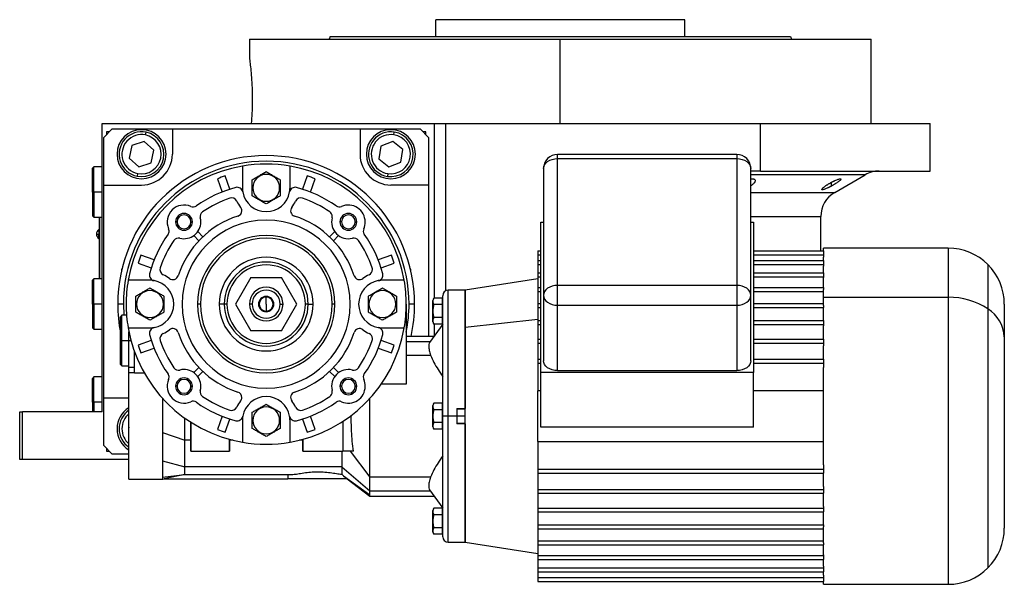
# Model space of a CAD drawing. Units: millimetres. Extents: x 256 to 2467, y 283 to 1607.
# Drawn here: x 1462 to 1814, y 851 to 1052 of the extents above; entities that cross this region are included whole.
import ezdxf

# ---------------------------------------------------------------- set-up
doc = ezdxf.new("R2010")
doc.units = ezdxf.units.MM

msp = doc.modelspace()

# ---------------------------------------------------------------- linework, layer by layer
at = {"color": 7, "linetype": 'Continuous', "lineweight": 25}
for p, q in [((1610.8, 1046.17), (1610.8, 1052.17)), ((1699.7, 1052.17), (1610.8, 1052.17)), ((1699.7, 1046.17), (1699.7, 1052.17)), ((1544.25, 1045.17), (1544.25, 1038.67)), ((1544.25, 1045.17), (1655.25, 1045.17)), ((1573.06, 1046.17), (1572.7, 1045.17)), ((1655.25, 1015.17), (1655.25, 1045.17)), ((1655.25, 1045.17), (1766.25, 1045.17)), ((1737.44, 1046.17), (1737.8, 1045.17)), ((1766.25, 1015.17), (1766.25, 1045.17)), ((1491.75, 912.17), (1491.75, 1015.17)), ((1491.75, 1015.17), (1597.02, 1015.17)), ((1495.25, 1013.17), (1492.25, 1010.17)), ((1495.25, 1013.17), (1516.75, 1013.17)), ((1516.75, 1013.17), (1516.75, 1004.17)), ((1516.75, 1013.17), (1583.75, 1013.17)), ((1583.75, 1013.17), (1583.75, 1004.17)), ((1583.75, 1013.17), (1605.25, 1013.17)), ((1597.02, 1015.17), (1610.25, 1015.17)), ((1608.25, 1010.17), (1605.25, 1013.17)), ((1610.25, 1015.17), (1610.25, 952.79)), ((1610.25, 1015.17), (1614.25, 1015.17)), ((1614.25, 1015.17), (1726.69, 1015.17)), ((1726.69, 998.17), (1726.69, 1015.17)), ((1726.69, 1015.17), (1787.25, 1015.17)), ((1787.25, 998.17), (1787.25, 1015.17)), ((1492.25, 993.17), (1492.25, 1010.17)), ((1494.25, 1012.17), (1493.25, 1012.17)), ((1493.25, 1012.17), (1493.25, 1011.17)), ((1507.16, 1011.03), (1507.36, 1012.01)), ((1595.83, 1011.09), (1595.99, 1012.08)), ((1607.25, 1012.17), (1606.25, 1012.17)), ((1607.25, 1011.17), (1607.25, 1012.17)), ((1608.25, 1010.17), (1608.25, 993.17)), ((1502.3, 1007.24), (1501.37, 1002.72)), ((1506.68, 1008.7), (1502.3, 1007.24)), ((1510.13, 1005.63), (1506.68, 1008.7)), ((1509.2, 1001.11), (1510.13, 1005.63)), ((1591.16, 1007.08), (1590.44, 1002.51)), ((1595.47, 1008.74), (1591.16, 1007.08)), ((1599.06, 1005.84), (1595.47, 1008.74)), ((1598.34, 1001.27), (1599.06, 1005.84)), ((1501.37, 1002.72), (1504.82, 999.65)), ((1590.44, 1002.51), (1594.03, 999.61)), ((1718.25, 1004.06), (1654.25, 1004.06)), ((1654.25, 957.34), (1654.25, 1002.6)), ((1654.25, 1002.6), (1718.25, 1002.6)), ((1718.25, 1002.6), (1718.25, 957.34)), ((1488.75, 999.67), (1488.25, 999.17)), ((1488.25, 990.67), (1488.25, 999.17)), ((1491.75, 999.67), (1488.75, 999.67)), ((1488.75, 990.67), (1488.75, 999.67)), ((1504.82, 999.65), (1509.2, 1001.11)), ((1541.75, 999.95), (1541.75, 992.17)), ((1558.75, 992.17), (1558.75, 999.95)), ((1594.03, 999.61), (1598.34, 1001.27)), ((1649.25, 999.06), (1649.25, 953.81)), ((1723.25, 953.81), (1723.25, 999.06)), ((1504.34, 997.32), (1504.14, 996.34)), ((1532.82, 995.4), (1534.49, 990.68)), ((1537.32, 991.68), (1535.65, 996.4)), ((1564.85, 996.4), (1563.18, 991.68)), ((1566.01, 990.68), (1567.68, 995.4)), ((1593.67, 997.26), (1593.51, 996.27)), ((1726.69, 998.17), (1723.25, 998.17)), ((1726.69, 998.17), (1787.25, 998.17)), ((1753.25, 990.55), (1764.13, 996.83)), ((1492.25, 993.17), (1505.75, 993.17)), ((1492.25, 917.17), (1492.25, 993.17)), ((1545.45, 992.17), (1545.25, 992.17)), ((1555.05, 992.17), (1555.25, 992.17)), ((1608.25, 993.17), (1594.75, 993.17)), ((1608.25, 993.17), (1608.25, 939.17)), ((1488.75, 990.67), (1488.25, 990.67)), ((1488.25, 990.67), (1488.25, 982.17)), ((1488.75, 990.67), (1488.75, 981.67)), ((1488.25, 982.17), (1488.75, 981.67)), ((1488.75, 981.67), (1491.75, 981.67)), ((1490.75, 981.67), (1490.75, 959.67)), ((1490.8, 959.67), (1490.8, 981.67)), ((1748.25, 969.71), (1748.25, 981.89)), ((1490.75, 977.27), (1490.53, 977.27)), ((1490.53, 977.27), (1490.53, 975.63)), ((1518.45, 980.02), (1517.91, 980.02)), ((1523.36, 980.02), (1523.91, 980.02)), ((1577.14, 980.02), (1576.59, 980.02)), ((1582.05, 980.02), (1582.59, 980.02)), ((1648.25, 979.97), (1649.25, 979.97)), ((1648.25, 926.23), (1648.25, 979.97)), ((1723.25, 979.97), (1724.25, 979.97)), ((1724.25, 979.97), (1724.25, 926.23)), ((1490.75, 975.63), (1490.53, 975.63)), ((1490.53, 974.07), (1490.53, 975.63)), ((1490.53, 974.07), (1490.75, 974.07)), ((1524.38, 975.13), (1526.22, 973.29)), ((1527.63, 974.7), (1525.8, 976.54)), ((1574.7, 976.54), (1572.87, 974.7)), ((1574.28, 973.29), (1576.12, 975.13)), ((1793.75, 970.67), (1749.25, 970.67)), ((1749.25, 969.71), (1749.25, 970.67)), ((1510.24, 966.43), (1505.53, 968.1)), ((1594.97, 968.1), (1590.26, 966.43)), ((1647.25, 969.71), (1648.25, 969.71)), ((1647.25, 969.71), (1647.25, 968.3)), ((1647.25, 968.3), (1648.25, 968.3)), ((1647.25, 968.3), (1647.25, 966.22)), ((1724.25, 969.71), (1749.25, 969.71)), ((1724.25, 968.3), (1749.25, 968.3)), ((1749.25, 969.71), (1749.25, 968.3)), ((1749.25, 968.3), (1749.25, 967.43)), ((1749.25, 966.22), (1749.25, 967.43)), ((1504.52, 965.27), (1509.24, 963.61)), ((1591.26, 963.61), (1595.98, 965.27)), ((1647.25, 966.22), (1648.25, 966.22)), ((1647.25, 966.22), (1647.25, 964.81)), ((1647.25, 964.81), (1648.25, 964.81)), ((1647.25, 964.81), (1647.25, 961.8)), ((1724.25, 966.22), (1749.25, 966.22)), ((1724.25, 964.81), (1749.25, 964.81)), ((1749.25, 966.22), (1749.25, 964.81)), ((1749.25, 964.81), (1749.25, 964.26)), ((1749.25, 961.8), (1749.25, 964.26)), ((1488.75, 959.67), (1488.25, 959.17)), ((1491.75, 959.67), (1488.75, 959.67)), ((1488.75, 950.67), (1488.75, 959.67)), ((1544.77, 960.17), (1539.28, 950.67)), ((1544.77, 960.17), (1555.73, 960.17)), ((1561.22, 950.67), (1555.73, 960.17)), ((1647.25, 959.65), (1621.25, 955.67)), ((1647.25, 961.8), (1648.25, 961.8)), ((1647.25, 961.8), (1647.25, 960.39)), ((1647.25, 960.39), (1648.25, 960.39)), ((1647.25, 960.39), (1647.25, 956.54)), ((1724.25, 961.8), (1749.25, 961.8)), ((1724.25, 960.39), (1749.25, 960.39)), ((1749.25, 961.8), (1749.25, 960.39)), ((1749.25, 960.39), (1749.25, 960.15)), ((1749.25, 956.49), (1749.25, 960.15)), ((1488.25, 950.67), (1488.25, 959.17)), ((1508.75, 959.17), (1500.98, 959.17)), ((1599.52, 959.17), (1591.75, 959.17)), ((1647.25, 956.54), (1648.25, 956.54)), ((1647.25, 956.54), (1647.25, 955.13)), ((1654.25, 950.27), (1654.25, 957.34)), ((1718.25, 957.34), (1654.25, 957.34)), ((1718.25, 957.34), (1718.25, 950.27)), ((1724.25, 956.54), (1749.25, 956.54)), ((1749.25, 956.54), (1749.25, 955.83)), ((1550.25, 950.67), (1550.25, 953.17)), ((1613.04, 952.79), (1610.11, 952.79)), ((1613.04, 952.79), (1613.04, 950.48)), ((1613.25, 910.67), (1613.25, 953.67)), ((1621.25, 955.67), (1615.25, 955.67)), ((1621.25, 942.49), (1621.25, 955.67)), ((1621.25, 955.67), (1621.25, 913.42)), ((1647.25, 955.13), (1648.25, 955.13)), ((1647.25, 955.13), (1647.25, 950.88)), ((1649.25, 953.81), (1649.25, 930.47)), ((1723.25, 930.47), (1723.25, 953.81)), ((1724.25, 955.13), (1749.25, 955.13)), ((1749.25, 953.1), (1749.25, 955.83)), ((1749.25, 950.18), (1749.25, 953.1)), ((1749.25, 953.1), (1793.75, 953.1)), ((1488.75, 950.67), (1488.25, 950.67)), ((1488.25, 950.67), (1488.25, 942.17)), ((1488.75, 950.67), (1488.75, 941.67)), ((1499.25, 950.67), (1497.25, 950.67)), ((1503.95, 950.67), (1503.75, 950.67)), ((1513.55, 950.67), (1513.75, 950.67)), ((1526.75, 950.67), (1525.75, 950.67)), ((1535.25, 950.67), (1533.52, 950.67)), ((1536.25, 950.67), (1535.25, 950.67)), ((1539.28, 950.67), (1544.77, 941.17)), ((1545.25, 950.67), (1544.25, 950.67)), ((1550.25, 950.67), (1550.25, 948.17)), ((1555.25, 950.67), (1556.25, 950.67)), ((1555.73, 941.17), (1561.22, 950.67)), ((1565.25, 950.67), (1564.25, 950.67)), ((1565.25, 950.67), (1566.98, 950.67)), ((1574.75, 950.67), (1573.75, 950.67)), ((1586.95, 950.67), (1586.75, 950.67)), ((1596.55, 950.67), (1596.75, 950.67)), ((1600.25, 950.67), (1600.25, 922.06)), ((1603.25, 950.67), (1601.25, 950.67)), ((1609.75, 948.17), (1609.75, 952.01)), ((1613.04, 950.48), (1610.11, 950.48)), ((1613.25, 951.61), (1613.04, 951.61)), ((1613.04, 950.48), (1613.04, 945.86)), ((1647.25, 950.88), (1648.25, 950.88)), ((1647.25, 950.88), (1647.25, 949.47)), ((1647.25, 949.47), (1648.25, 949.47)), ((1647.25, 949.47), (1647.25, 944.87)), ((1654.25, 950.27), (1718.25, 950.27)), ((1654.25, 926.94), (1654.25, 950.27)), ((1718.25, 950.27), (1718.25, 926.94)), ((1724.25, 950.88), (1749.25, 950.88)), ((1724.25, 949.47), (1749.25, 949.47)), ((1749.25, 950.18), (1749.25, 949.47)), ((1749.25, 949.47), (1749.25, 949.42)), ((1749.25, 944.87), (1749.25, 949.42)), ((1813.75, 950.67), (1813.75, 938.96)), ((1498.75, 946.67), (1498.25, 946.17)), ((1498.25, 937.67), (1498.25, 946.17)), ((1500.42, 946.67), (1498.75, 946.67)), ((1498.75, 937.67), (1498.75, 946.67)), ((1609.75, 948.17), (1609.77, 948.17)), ((1609.75, 944.34), (1609.75, 948.17)), ((1613.04, 945.86), (1610.11, 945.86)), ((1613.25, 948.17), (1613.04, 948.17)), ((1613.04, 945.86), (1613.04, 943.56)), ((1488.25, 942.17), (1488.75, 941.67)), ((1500.98, 942.17), (1508.75, 942.17)), ((1591.75, 942.17), (1599.52, 942.17)), ((1613.25, 943.55), (1608.58, 937)), ((1613.04, 943.56), (1610.11, 943.56)), ((1610.25, 943.56), (1610.25, 939.34)), ((1613.04, 944.73), (1613.25, 944.73)), ((1621.25, 942.49), (1647.25, 945.31)), ((1621.25, 878.85), (1621.25, 942.49)), ((1647.25, 944.87), (1648.25, 944.87)), ((1647.25, 944.87), (1647.25, 943.45)), ((1647.25, 943.45), (1648.25, 943.45)), ((1647.25, 943.45), (1647.25, 938.2)), ((1724.25, 944.87), (1749.25, 944.87)), ((1724.25, 943.45), (1749.25, 943.45)), ((1749.25, 944.87), (1749.25, 943.45)), ((1749.25, 943.45), (1749.25, 942.92)), ((1749.25, 938.2), (1749.25, 942.92)), ((1488.75, 941.67), (1491.75, 941.67)), ((1501.25, 937.67), (1501.25, 940.72)), ((1555.73, 941.17), (1544.77, 941.17)), ((1610.13, 939.17), (1600.25, 939.17)), ((1813.75, 938.96), (1813.75, 870.67)), ((1498.25, 929.17), (1498.25, 937.67)), ((1498.25, 937.67), (1498.75, 937.67)), ((1498.75, 928.67), (1498.75, 937.67)), ((1498.75, 937.67), (1501.25, 937.67)), ((1501.25, 928.17), (1501.25, 937.67)), ((1509.24, 937.74), (1504.52, 936.07)), ((1595.98, 936.07), (1591.26, 937.74)), ((1647.25, 938.2), (1648.25, 938.2)), ((1647.25, 938.2), (1647.25, 936.79)), ((1647.25, 936.79), (1648.25, 936.79)), ((1647.25, 936.79), (1647.25, 931.01)), ((1724.25, 938.2), (1749.25, 938.2)), ((1724.25, 936.79), (1749.25, 936.79)), ((1749.25, 938.2), (1749.25, 936.79)), ((1749.25, 936.79), (1749.25, 935.75)), ((1749.25, 931.01), (1749.25, 935.75)), ((1503.25, 926.15), (1503.25, 933.62)), ((1505.53, 933.25), (1510.24, 934.92)), ((1590.26, 934.92), (1594.97, 933.25)), ((1600.25, 932.43), (1608.94, 932.43)), ((1498.25, 929.17), (1498.75, 928.67)), ((1498.75, 928.67), (1501.25, 928.67)), ((1501.25, 928.17), (1503.25, 928.17)), ((1501.25, 926.15), (1501.25, 928.17)), ((1526.22, 928.06), (1524.38, 926.22)), ((1576.12, 926.22), (1574.28, 928.06)), ((1647.25, 931.01), (1648.25, 931.01)), ((1647.25, 931.01), (1647.25, 929.6)), ((1647.25, 929.6), (1648.25, 929.6)), ((1647.25, 929.6), (1647.25, 919.73)), ((1724.25, 931.01), (1749.25, 931.01)), ((1724.25, 929.6), (1749.25, 929.6)), ((1749.25, 931.01), (1749.25, 929.6)), ((1749.25, 929.6), (1749.25, 928)), ((1749.25, 893.34), (1749.25, 928)), ((1488.75, 924.67), (1488.25, 924.17)), ((1491.75, 924.67), (1488.75, 924.67)), ((1488.75, 915.67), (1488.75, 924.67)), ((1501.25, 910.67), (1501.25, 926.15)), ((1503.25, 926.15), (1501.25, 926.15)), ((1503.25, 926.15), (1506.68, 926.15)), ((1525.8, 924.81), (1527.63, 926.64)), ((1572.87, 926.64), (1574.7, 924.81)), ((1724.25, 926.23), (1648.25, 926.23)), ((1648.25, 906.78), (1648.25, 926.23)), ((1654.25, 926.94), (1718.25, 926.94)), ((1724.25, 906.78), (1724.25, 926.23)), ((1488.25, 915.67), (1488.25, 924.17)), ((1518.45, 921.33), (1517.91, 921.33)), ((1523.36, 921.33), (1523.91, 921.33)), ((1577.14, 921.33), (1576.59, 921.33)), ((1582.05, 921.33), (1582.59, 921.33)), ((1600.25, 922.06), (1591.26, 922.06)), ((1648.25, 919.73), (1647.25, 919.73)), ((1647.25, 901.62), (1647.25, 919.73)), ((1749.25, 919.73), (1724.25, 919.73)), ((1488.75, 915.67), (1488.25, 915.67)), ((1488.25, 915.67), (1488.25, 912.17)), ((1488.75, 915.67), (1488.75, 912.17)), ((1492.25, 917.17), (1501.25, 917.17)), ((1492.25, 900.17), (1492.25, 917.17)), ((1513.25, 917.04), (1513.25, 916.5)), ((1513.25, 916.5), (1513.63, 916.63)), ((1609.75, 910.67), (1609.75, 914.51)), ((1613.04, 915.29), (1610.11, 915.29)), ((1613.04, 915.29), (1613.04, 912.98)), ((1613.25, 914.11), (1613.04, 914.11)), ((1462.25, 895.17), (1462.25, 912.17)), ((1462.25, 912.17), (1463.25, 912.17)), ((1491.75, 912.17), (1463.25, 912.17)), ((1463.25, 895.17), (1463.25, 912.17)), ((1501.25, 888.17), (1501.25, 910.67)), ((1534.49, 910.67), (1532.82, 905.95)), ((1567.68, 905.95), (1566.01, 910.67)), ((1580.59, 910.93), (1580.59, 910.66)), ((1580.72, 905.31), (1580.59, 910.66)), ((1609.75, 906.84), (1609.75, 910.67)), ((1609.75, 910.67), (1609.77, 910.67)), ((1613.04, 912.98), (1610.11, 912.98)), ((1613.04, 912.98), (1613.04, 908.36)), ((1613.25, 910.67), (1613.04, 910.67)), ((1615.25, 910.67), (1613.25, 910.67)), ((1613.25, 867.67), (1613.25, 910.67)), ((1618.25, 910.67), (1615.25, 910.67)), ((1618.25, 913.42), (1621.25, 913.42)), ((1618.25, 913.42), (1618.25, 910.67)), ((1621.25, 913.17), (1618.25, 913.17)), ((1618.25, 910.67), (1618.25, 907.92)), ((1521.25, 902.09), (1521.25, 909.94)), ((1523.25, 908.59), (1523.25, 898.17)), ((1523.45, 898.17), (1523.45, 908.46)), ((1535.65, 904.95), (1537.32, 909.66)), ((1541.75, 909.17), (1541.75, 901.4)), ((1545.45, 909.17), (1545.25, 909.17)), ((1555.05, 909.17), (1555.25, 909.17)), ((1558.75, 901.4), (1558.75, 909.17)), ((1563.18, 909.66), (1564.85, 904.95)), ((1577.55, 908.78), (1577.55, 898.17)), ((1577.75, 898.17), (1577.75, 908.92)), ((1613.04, 908.36), (1610.11, 908.36)), ((1613.04, 908.36), (1613.04, 906.06)), ((1613.04, 907.23), (1613.25, 907.23)), ((1618.25, 908.17), (1621.25, 908.17)), ((1621.25, 907.92), (1618.25, 907.92)), ((1621.25, 907.92), (1621.25, 865.67)), ((1501.25, 906.81), (1501.16, 906.68)), ((1501.16, 906.68), (1501.25, 906.48)), ((1513.25, 904.85), (1521.25, 902.09)), ((1613.04, 906.06), (1610.11, 906.06)), ((1724.25, 906.78), (1648.25, 906.78)), ((1492.25, 900.17), (1495.25, 897.17)), ((1523.25, 902.09), (1521.25, 902.09)), ((1537.05, 902.45), (1537.05, 898.17)), ((1537.25, 898.17), (1537.25, 902.39)), ((1538.42, 902.09), (1537.25, 902.09)), ((1563.25, 902.09), (1562.08, 902.09)), ((1563.25, 902.39), (1563.25, 898.17)), ((1563.45, 898.17), (1563.45, 902.45)), ((1647.25, 901.62), (1749.25, 901.62)), ((1647.25, 901.62), (1647.25, 891.75)), ((1493.25, 899.17), (1493.25, 898.17)), ((1493.25, 898.17), (1494.25, 898.17)), ((1501.25, 897.17), (1495.25, 897.17)), ((1523.45, 898.17), (1523.25, 898.17)), ((1523.45, 898.17), (1537.05, 898.17)), ((1537.25, 898.17), (1537.05, 898.17)), ((1563.45, 898.17), (1563.25, 898.17)), ((1563.45, 898.17), (1577.55, 898.17)), ((1577.2, 898.17), (1577.2, 892.63)), ((1577.75, 898.17), (1577.55, 898.17)), ((1580.72, 898.17), (1577.75, 898.17)), ((1580.19, 898.17), (1587.25, 888.92)), ((1581.46, 898.17), (1580.72, 898.17)), ((1463.25, 895.17), (1462.25, 895.17)), ((1501.25, 895.17), (1463.25, 895.17)), ((1513.25, 894.76), (1521.25, 892.63)), ((1749.25, 893.34), (1749.25, 891.75)), ((1513.25, 888.94), (1521.25, 889.86)), ((1521.25, 889.86), (1513.79, 888.37)), ((1577.2, 892.63), (1521.25, 892.63)), ((1521.25, 889.86), (1559.41, 889.86)), ((1557.93, 889.86), (1557.93, 888.37)), ((1577.2, 892.63), (1587.25, 884.01)), ((1577.21, 889.93), (1577.9, 889.36)), ((1577.9, 889.36), (1587.25, 882.58)), ((1577.9, 889.36), (1579.18, 888.37)), ((1647.25, 891.75), (1749.25, 891.75)), ((1647.25, 891.75), (1647.25, 890.33)), ((1647.25, 890.33), (1749.25, 890.33)), ((1647.25, 890.33), (1647.25, 884.56)), ((1749.25, 891.75), (1749.25, 890.33)), ((1749.25, 885.6), (1749.25, 890.33)), ((1501.25, 888.17), (1513.3, 888.17)), ((1513.23, 888.17), (1514.19, 888.37)), ((1513.79, 888.37), (1557.93, 888.37)), ((1568.75, 888.37), (1557.93, 888.37)), ((1579.18, 888.37), (1568.75, 888.37)), ((1579.16, 888.36), (1587.25, 882.17)), ((1608.94, 888.92), (1587.25, 888.92)), ((1587.25, 884.01), (1587.25, 888.92)), ((1608.58, 884.35), (1613.25, 877.8)), ((1647.25, 884.56), (1749.25, 884.56)), ((1647.25, 884.56), (1647.25, 883.14)), ((1647.25, 883.14), (1749.25, 883.14)), ((1647.25, 883.14), (1647.25, 877.9)), ((1749.25, 885.6), (1749.25, 884.56)), ((1749.25, 884.56), (1749.25, 883.14)), ((1749.25, 878.43), (1749.25, 883.14)), ((1587.25, 882.17), (1610.13, 882.17)), ((1621.25, 865.67), (1621.25, 878.85)), ((1609.75, 873.17), (1609.75, 877.01)), ((1613.04, 877.79), (1610.11, 877.79)), ((1613.04, 875.48), (1610.11, 875.48)), ((1613.04, 877.79), (1613.04, 875.48)), ((1613.25, 876.61), (1613.04, 876.61)), ((1613.04, 875.48), (1613.04, 870.86)), ((1647.25, 877.9), (1749.25, 877.9)), ((1647.25, 877.9), (1647.25, 876.48)), ((1647.25, 876.48), (1749.25, 876.48)), ((1647.25, 876.48), (1647.25, 871.88)), ((1749.25, 878.43), (1749.25, 877.9)), ((1749.25, 877.9), (1749.25, 876.48)), ((1749.25, 871.93), (1749.25, 876.48)), ((1609.75, 869.34), (1609.75, 873.17)), ((1609.75, 873.17), (1609.77, 873.17)), ((1613.25, 873.17), (1613.04, 873.17)), ((1647.25, 871.88), (1749.25, 871.88)), ((1647.25, 871.88), (1647.25, 870.46)), ((1749.25, 871.93), (1749.25, 871.88)), ((1749.25, 871.88), (1749.25, 871.17)), ((1613.04, 870.86), (1610.11, 870.86)), ((1613.04, 868.56), (1610.11, 868.56)), ((1613.04, 870.86), (1613.04, 868.56)), ((1613.04, 869.73), (1613.25, 869.73)), ((1647.25, 870.46), (1749.25, 870.46)), ((1647.25, 870.46), (1647.25, 866.22)), ((1749.25, 865.51), (1749.25, 871.17)), ((1615.25, 865.67), (1621.25, 865.67)), ((1621.25, 865.67), (1647.25, 861.7)), ((1647.25, 866.22), (1749.25, 866.22)), ((1647.25, 866.22), (1647.25, 864.81)), ((1647.25, 864.81), (1749.25, 864.81)), ((1647.25, 864.81), (1647.25, 860.96)), ((1749.25, 865.51), (1749.25, 864.81)), ((1749.25, 861.2), (1749.25, 864.86)), ((1749.25, 861.2), (1749.25, 860.96)), ((1647.25, 860.96), (1749.25, 860.96)), ((1647.25, 860.96), (1647.25, 859.54)), ((1647.25, 859.54), (1749.25, 859.54)), ((1647.25, 859.54), (1647.25, 856.54)), ((1749.25, 860.96), (1749.25, 859.54)), ((1749.25, 857.09), (1749.25, 859.54)), ((1647.25, 856.54), (1749.25, 856.54)), ((1647.25, 856.54), (1647.25, 855.13)), ((1647.25, 855.13), (1749.25, 855.13)), ((1647.25, 855.13), (1647.25, 853.05)), ((1749.25, 857.09), (1749.25, 856.54)), ((1749.25, 856.54), (1749.25, 855.13)), ((1749.25, 853.92), (1749.25, 855.13)), ((1647.25, 853.05), (1749.25, 853.05)), ((1647.25, 853.05), (1647.25, 851.63)), ((1647.25, 851.63), (1749.25, 851.63)), ((1749.25, 853.92), (1749.25, 853.05)), ((1749.25, 853.05), (1749.25, 851.63)), ((1749.25, 850.67), (1749.25, 851.63)), ((1749.25, 850.67), (1793.75, 850.67))]:
    msp.add_line(p, q, dxfattribs=at)
at = {"color": 8, "linetype": 'Continuous', "lineweight": 25}
for p, q in [((1614.25, 1015.17), (1614.25, 955.41)), ((1654.25, 1002.6), (1654.25, 1004.06)), ((1718.25, 1004.06), (1718.25, 1002.6)), ((1764.13, 996.83), (1723.25, 996.83)), ((1752.04, 992.8), (1752.04, 994.14)), ((1491.75, 990.67), (1488.75, 990.67)), ((1723.25, 990.55), (1753.25, 990.55)), ((1723.25, 981.89), (1748.25, 981.89)), ((1793.75, 970.67), (1793.75, 953.1)), ((1807.89, 964.82), (1807.89, 948.96)), ((1615.25, 910.67), (1615.25, 955.67)), ((1793.75, 953.1), (1793.75, 850.67)), ((1491.75, 950.67), (1488.75, 950.67)), ((1499.25, 950.67), (1499.41, 946.67)), ((1807.89, 948.96), (1807.89, 856.53)), ((1501.25, 937.67), (1501.97, 937.67)), ((1600.25, 937.34), (1608.82, 937.34)), ((1491.75, 915.67), (1488.75, 915.67)), ((1615.25, 865.67), (1615.25, 910.67)), ((1621.25, 910.67), (1618.25, 910.67)), ((1587.25, 884.01), (1608.82, 884.01))]:
    msp.add_line(p, q, dxfattribs=at)
at = {"color": 7, "linetype": 'Continuous', "lineweight": 25, "flags": 128}
for points in [[(1649.25, 999.06), (1649.35, 999.75), (1649.63, 1000.42), (1650.09, 1001.03), (1650.71, 1001.56), (1651.47, 1002), (1652.34, 1002.33), (1653.27, 1002.53), (1654.25, 1002.6)], [(1718.25, 1002.6), (1719.23, 1002.53), (1720.16, 1002.33), (1721.03, 1002), (1721.79, 1001.56), (1722.41, 1001.03), (1722.87, 1000.42), (1723.15, 999.75), (1723.25, 999.06)], [(1654.25, 957.34), (1653.27, 957.28), (1652.34, 957.07), (1651.47, 956.75), (1650.71, 956.31), (1650.09, 955.77), (1649.63, 955.16), (1649.35, 954.5), (1649.25, 953.81)], [(1723.25, 953.81), (1723.15, 954.5), (1722.87, 955.16), (1722.41, 955.77), (1721.79, 956.31), (1721.03, 956.75), (1720.16, 957.07), (1719.23, 957.28), (1718.25, 957.34)], [(1649.25, 953.81), (1649.35, 953.12), (1649.63, 952.45), (1650.09, 951.84), (1650.71, 951.31), (1651.47, 950.87), (1652.34, 950.54), (1653.27, 950.34), (1654.25, 950.27)], [(1718.25, 950.27), (1719.23, 950.34), (1720.16, 950.54), (1721.03, 950.87), (1721.79, 951.31), (1722.41, 951.84), (1722.87, 952.45), (1723.15, 953.12), (1723.25, 953.81)], [(1654.25, 926.94), (1653.27, 927.01), (1652.34, 927.21), (1651.47, 927.53), (1650.71, 927.97), (1650.09, 928.51), (1649.63, 929.12), (1649.35, 929.78), (1649.25, 930.47)], [(1723.25, 930.47), (1723.15, 929.78), (1722.87, 929.12), (1722.41, 928.51), (1721.79, 927.97), (1721.03, 927.53), (1720.16, 927.21), (1719.23, 927.01), (1718.25, 926.94)], [(1587.25, 882.58), (1587.25, 882.7), (1587.25, 882.84), (1587.25, 882.99), (1587.25, 883.16), (1587.25, 883.35), (1587.25, 883.55), (1587.25, 883.77), (1587.25, 884.01)], [(1587.25, 882.17), (1587.25, 882.22), (1587.25, 882.58)]]:
    msp.add_lwpolyline(points, dxfattribs=at)
at = {"color": 7, "linetype": 'Continuous', "lineweight": 25}
for centre, radius, start, end in [((1505.75, 1004.17), 8.75, 90, 270), ((1505.75, 1004.17), 8.75, 270, 90), ((1594.75, 1004.17), 8.75, 90, 270), ((1594.75, 1004.17), 8.75, 270, 90), ((1505.75, 1004.17), 8, 78.3759, 258.3759), ((1505.75, 1004.17), 7, 78.3759, 258.3759), ((1505.75, 1004.17), 8, 258.3759, 78.3759), ((1505.75, 1004.17), 7, 258.3759, 78.3759), ((1594.75, 1004.17), 8, 81.0906, 261.0906), ((1594.75, 1004.17), 7, 81.0906, 261.0906), ((1594.75, 1004.17), 8, 261.0906, 81.0906), ((1594.75, 1004.17), 7, 261.0906, 81.0906), ((1550.25, 950.67), 53, 0, 180), ((1505.75, 1004.17), 11, 270, 360), ((1594.75, 1004.17), 11, 180, 270), ((1654.25, 999.06), 5, 90, 180), ((1718.25, 999.06), 5, 0, 90), ((1550.25, 950.67), 51, 0, 180), ((1550.25, 950.67), 50, 99.7878, 170.2122), ((1550.25, 950.67), 50, 80.2122, 99.7878), ((1550.25, 950.67), 50, 9.7878, 80.2122), ((1550.25, 950.67), 48, 107.7092, 111.2908), ((1550.25, 992.17), 4.8, 0, 180), ((1550.25, 950.67), 48, 68.7092, 72.2908), ((1769.13, 988.17), 10, 90, 120), ((1550.25, 950.67), 43, 104.6076, 125.4512), ((1539.91, 990.35), 2, 10.0111, 104.6076), ((1550.25, 992.17), 8.5, 180, 190.0111), ((1550.25, 992.17), 4.8, 180, 360), ((1560.59, 990.35), 2, 75.3924, 169.9889), ((1550.25, 992.17), 8.5, 349.9889, 0), ((1550.25, 950.67), 43, 54.5488, 75.3924), ((1550.25, 950.67), 40, 108.8974, 124.6066), ((1537.94, 986.63), 2, 24.2662, 108.8974), ((1550.25, 992.17), 8.5, 190.0111, 349.9889), ((1562.56, 986.63), 2, 71.1026, 155.7338), ((1550.25, 950.67), 40, 55.3934, 71.1026), ((1758.25, 981.89), 10, 120, 180), ((1520.91, 980.02), 6, 66.0734, 203.9266), ((1524.15, 987.33), 2, 246.0734, 305.4512), ((1550.25, 992.17), 11.5, 204.2662, 217.3315), ((1539.52, 983.99), 2, 0, 37.3315), ((1560.98, 983.99), 2, 142.6685, 252.1397), ((1550.25, 992.17), 11.5, 322.6685, 335.7338), ((1576.35, 987.33), 2, 234.5488, 293.9266), ((1579.59, 980.02), 6, 0, 113.9266), ((1520.91, 980.02), 3, 360, 180), ((1520.91, 980.02), 2.46, 0, 180), ((1550.25, 950.67), 33, 107.8603, 162.1397), ((1528.67, 981.95), 2, 124.6066, 193.9733), ((1520.91, 980.02), 6, 0, 13.9733), ((1539.52, 983.99), 2, 287.8603, 0), ((1550.25, 950.67), 33, 17.8603, 72.1397), ((1571.83, 981.95), 2, 0, 55.3934), ((1579.59, 980.02), 6, 166.0267, 283.9733), ((1571.83, 981.95), 2, 346.0267, 360), ((1579.59, 980.02), 3, 360, 180), ((1579.59, 980.02), 2.46, 0, 180), ((1491.55, 975.67), 1.9, 122.6369, 180), ((1513.59, 976.77), 2, 0, 23.9266), ((1520.91, 980.02), 3, 180, 0), ((1520.91, 980.02), 2.46, 180, 0), ((1520.91, 980.02), 6, 256.0267, 360), ((1550.25, 950.67), 30, 0, 180), ((1579.59, 980.02), 3, 180, 0), ((1579.59, 980.02), 2.46, 180, 0), ((1586.91, 976.77), 2, 156.0734, 215.4512), ((1579.59, 980.02), 6, 336.0734, 0), ((1491.55, 975.67), 1.9, 180, 237.3631), ((1490.38, 981.25), 5.62, 262.54, 271.4853), ((1550.25, 950.67), 43, 144.5488, 165.3924), ((1513.59, 976.77), 2, 324.5488, 360), ((1518.97, 972.26), 2, 76.0267, 145.3934), ((1550.25, 950.67), 24.5, 0, 180), ((1550.25, 950.67), 23.5, 0, 180), ((1581.53, 972.26), 2, 34.6066, 103.9733), ((1550.25, 950.67), 43, 14.6076, 35.4512), ((1550.25, 950.67), 40, 145.3934, 161.1026), ((1550.25, 950.67), 40, 18.8974, 34.6066), ((1793.75, 950.67), 20, 45, 90), ((1550.25, 950.67), 48, 158.7092, 162.2908), ((1550.25, 950.67), 16.73, 0, 180), ((1550.25, 950.67), 48, 17.7092, 21.2908), ((1500.25, 962.67), 1.65, 149.5117, 183.4968), ((1514.3, 962.98), 2, 161.1026, 245.7338), ((1550.25, 950.67), 15, 0, 180), ((1550.25, 950.67), 14, 0, 180), ((1586.2, 962.98), 2, 0, 18.8974), ((1600.25, 962.67), 1.65, 356.5032, 30.4883), ((1793.75, 950.67), 20, 360, 45), ((1510.58, 961.01), 2, 165.3924, 259.9889), ((1508.75, 950.67), 11.5, 52.6685, 65.7338), ((1516.94, 961.41), 2, 232.6685, 342.1397), ((1583.56, 961.41), 2, 197.8603, 307.3315), ((1591.75, 950.67), 11.5, 114.2662, 127.3315), ((1586.2, 962.98), 2, 294.2662, 360), ((1589.92, 961.01), 2, 280.0111, 14.6076), ((1508.75, 950.67), 8.5, 79.9889, 90), ((1508.75, 950.67), 8.5, 0, 79.9889), ((1550.25, 950.67), 6, 0, 180), ((1591.75, 950.67), 8.5, 100.0111, 259.9889), ((1591.75, 950.67), 8.5, 90, 100.0111), ((1550.25, 950.67), 50, 0, 9.7878), ((1508.75, 950.67), 4.8, 0, 180), ((1550.25, 950.67), 5, 0, 180), ((1550.25, 950.67), 2.75, 0, 180), ((1550.25, 950.67), 2.5, 90, 270), ((1550.25, 950.67), 2.5, 270, 90), ((1591.75, 950.67), 4.8, 0, 180), ((1610.95, 951.93), 1.2, 134.3707, 176.1989), ((1615.25, 953.67), 2, 90, 180), ((1794.18, 928.36), 24.74, 56.3494, 91.0007), ((1550.25, 950.67), 53, 180, 191.1477), ((1508.75, 950.67), 4.8, 180, 360), ((1508.75, 950.67), 8.5, 280.0111, 0), ((1550.25, 950.67), 30, 180, 360), ((1550.25, 950.67), 24.5, 180, 0), ((1550.25, 950.67), 23.5, 180, 0), ((1550.25, 950.67), 16.73, 180, 0), ((1550.25, 950.67), 15, 180, 0), ((1550.25, 950.67), 14, 180, 0), ((1550.25, 950.67), 6, 180, 0), ((1550.25, 950.67), 5, 180, 360), ((1550.25, 950.67), 2.75, 180, 0), ((1591.75, 950.67), 4.8, 180, 360), ((1550.25, 950.67), 50, 350.2122, 0), ((1550.25, 950.67), 53, 347.4682, 0), ((1801.24, 938.35), 12.52, 2.7971, 57.9253), ((1550.25, 950.67), 50, 189.7878, 260.2122), ((1510.58, 940.33), 2, 100.0111, 194.6076), ((1508.75, 950.67), 8.5, 270, 280.0111), ((1550.25, 950.67), 50, 279.7878, 350.2122), ((1589.92, 940.33), 2, 345.3924, 79.9889), ((1591.75, 950.67), 8.5, 259.9889, 270), ((1610.95, 944.41), 1.2, 183.8011, 225.7497), ((1550.25, 950.67), 43, 194.6076, 215.4512), ((1514.3, 938.37), 2, 114.2662, 198.8974), ((1508.75, 950.67), 11.5, 294.2662, 307.3315), ((1516.94, 939.94), 2, 17.8603, 127.3315), ((1550.25, 950.67), 33, 197.8603, 252.1397), ((1550.25, 950.67), 33, 287.8603, 342.1397), ((1583.56, 939.94), 2, 52.6685, 162.1397), ((1591.75, 950.67), 11.5, 232.6685, 245.7338), ((1550.25, 950.67), 43, 324.5488, 345.3924), ((1586.2, 938.37), 2, 0, 65.7338), ((1550.25, 950.67), 48, 197.7092, 201.2908), ((1550.25, 950.67), 40, 198.8974, 214.6066), ((1550.25, 950.67), 40, 325.3934, 341.1026), ((1586.2, 938.37), 2, 341.1026, 0), ((1550.25, 950.67), 48, 338.7092, 342.2908), ((1513.59, 924.57), 2, 0, 35.4512), ((1513.59, 924.57), 2, 336.0734, 360), ((1518.97, 929.09), 2, 214.6066, 283.9733), ((1520.91, 921.33), 6, 0, 103.9733), ((1579.59, 921.33), 6, 76.0267, 193.9733), ((1581.53, 929.09), 2, 256.0266, 325.3934), ((1586.91, 924.57), 2, 144.5488, 203.9266), ((1520.91, 921.33), 6, 156.0734, 293.9266), ((1520.91, 921.33), 3, 360, 180), ((1520.91, 921.33), 3, 180, 0), ((1520.91, 921.33), 2.46, 0, 180), ((1520.91, 921.33), 2.46, 180, 0), ((1520.91, 921.33), 6, 346.0267, 0), ((1579.59, 921.33), 3, 360, 180), ((1579.59, 921.33), 3, 180, 0), ((1579.59, 921.33), 2.46, 360, 180), ((1579.59, 921.33), 2.46, 180, 360), ((1579.59, 921.33), 6, 246.0734, 0), ((1579.59, 921.33), 6, 0, 23.9266), ((1528.67, 919.4), 2, 166.0266, 235.3934), ((1550.25, 950.67), 40, 235.3934, 251.1026), ((1539.52, 917.36), 2, 0, 72.1397), ((1550.25, 909.17), 8.5, 10.0111, 169.9889), ((1560.98, 917.36), 2, 107.8603, 217.3315), ((1550.25, 950.67), 40, 288.8974, 304.6066), ((1571.83, 919.4), 2, 304.6066, 360), ((1571.83, 919.4), 2, 0, 13.9733), ((1524.15, 914.02), 2, 54.5488, 113.9266), ((1550.25, 950.67), 43, 234.5488, 255.3924), ((1537.94, 914.72), 2, 251.1026, 335.7338), ((1550.25, 909.17), 11.5, 142.6685, 155.7338), ((1539.52, 917.36), 2, 322.6685, 360), ((1550.25, 909.17), 4.8, 0, 180), ((1550.25, 909.17), 11.5, 24.2662, 37.3315), ((1562.56, 914.72), 2, 204.2662, 288.8974), ((1550.25, 950.67), 43, 284.6076, 305.4512), ((1576.35, 914.02), 2, 66.0734, 125.4512), ((1610.95, 914.43), 1.2, 134.3707, 176.1989), ((1505.75, 906.17), 8.75, 120.9497, 239.0503), ((1505.75, 906.17), 8, 124.2289, 235.7711), ((1505.75, 906.17), 7, 130.0052, 229.9948), ((1539.91, 911), 2, 255.3924, 349.9889), ((1550.25, 909.17), 8.5, 169.9889, 180), ((1560.59, 911), 2, 190.0111, 284.6076), ((1550.25, 909.17), 8.5, 0, 10.0111), ((1550.25, 909.17), 4.8, 180, 360), ((1550.25, 950.67), 48, 248.7092, 252.2908), ((1550.25, 950.67), 48, 287.7092, 291.2908), ((1610.95, 906.91), 1.2, 183.8011, 225.7497), ((1550.25, 950.67), 50, 260.2122, 279.7878), ((1610.95, 876.93), 1.2, 134.3707, 176.1989), ((1610.95, 869.41), 1.2, 183.8011, 225.7497), ((1793.75, 870.67), 20, 315, 0), ((1615.25, 867.67), 2, 180, 270), ((1793.75, 870.67), 20, 270, 315)]:
    msp.add_arc(centre, radius, start, end, dxfattribs=at)
at = {"color": 8, "linetype": 'Continuous', "lineweight": 25}
msp.add_arc((1550.25, 950.67), 51, 348.6351, 0, dxfattribs=at)
at = {"color": 7, "linetype": 'Continuous', "lineweight": 25}
for points in [[(1573.06, 1046.17), (1573.14, 1046.17), (1573.29, 1046.17), (1574.52, 1046.17), (1576.47, 1046.17), (1579.2, 1046.17), (1582.65, 1046.17), (1586.8, 1046.17), (1591.62, 1046.17), (1597.04, 1046.17), (1603.03, 1046.17), (1609.52, 1046.17), (1616.45, 1046.17), (1623.75, 1046.17), (1631.35, 1046.17), (1639.19, 1046.17), (1647.18, 1046.17), (1655.25, 1046.17), (1663.32, 1046.17), (1671.31, 1046.17), (1679.15, 1046.17), (1686.75, 1046.17), (1694.05, 1046.17), (1700.98, 1046.17), (1707.47, 1046.17), (1713.46, 1046.17), (1718.88, 1046.17), (1723.7, 1046.17), (1727.85, 1046.17), (1731.3, 1046.17), (1734.03, 1046.17), (1735.98, 1046.17), (1737.21, 1046.17), (1737.36, 1046.17), (1737.44, 1046.17)], [(1500.98, 959.17), (1500.77, 957.77), (1500.34, 954.95), (1500.28, 952.1), (1500.25, 950.67)], [(1500.25, 950.67), (1500.28, 949.25), (1500.34, 946.4), (1500.77, 943.58), (1500.98, 942.17)], [(1587.25, 888.92), (1587.25, 892.02), (1587.25, 898.23), (1587.25, 907.64), (1587.25, 913.91), (1587.25, 917.04)], [(1513.25, 904.85), (1513.25, 903.91), (1513.25, 902.03), (1513.25, 899.4), (1513.25, 896.93), (1513.25, 895.48), (1513.25, 894.76)], [(1521.25, 892.63), (1521.25, 893.23), (1521.25, 894.42), (1521.25, 896.72), (1521.25, 899.29), (1521.25, 901.16), (1521.25, 902.09)], [(1513.25, 894.76), (1513.25, 894.1), (1513.25, 892.76), (1513.25, 891.14), (1513.25, 889.81), (1513.25, 889.23), (1513.25, 888.94)], [(1521.25, 889.86), (1521.25, 890), (1521.25, 890.29), (1521.25, 891.85), (1521.25, 892.63)]]:
    msp.add_open_spline(points, degree=3, dxfattribs=at)
for points, knots in [([(1544.25, 1038.67), (1544.25, 1038.67), (1544.23, 1038.86), (1544.31, 1038.22), (1544.51, 1036.69), (1544.79, 1034.08), (1545.06, 1030.75), (1545.25, 1026.88), (1545.29, 1022.78), (1545.18, 1018.71), (1545.02, 1016.35), (1544.94, 1015.17)], [0, 0, 0, 0, 0.000001, 0.124998, 0.249999, 0.375003, 0.500007, 0.625009, 0.749988, 0.875063, 1, 1, 1, 1]), ([(1545.25, 995.06), (1545.66, 995.3), (1546.47, 995.77), (1547.75, 996.5), (1549.03, 997.24), (1549.84, 997.71), (1550.25, 997.95)], [0, 0, 0, 0, 0.249375, 0.5, 0.750625, 1, 1, 1, 1]), ([(1545.25, 992.17), (1545.25, 992.67), (1545.25, 993.65), (1545.25, 994.59), (1545.25, 995.06)], [0, 0, 0, 0, 0.501251, 1, 1, 1, 1]), ([(1550.25, 997.95), (1550.66, 997.71), (1551.47, 997.24), (1552.75, 996.5), (1554.03, 995.77), (1554.84, 995.3), (1555.25, 995.06)], [0, 0, 0, 0, 0.249375, 0.5, 0.750625, 1, 1, 1, 1]), ([(1555.25, 995.06), (1555.25, 994.59), (1555.25, 993.65), (1555.25, 992.67), (1555.25, 992.17)], [0, 0, 0, 0, 0.4987493, 1, 1, 1, 1]), ([(1723.25, 995.38), (1723.31, 995.38), (1723.58, 995.42), (1723.98, 995.4), (1724.41, 995.31), (1724.8, 995.08), (1724.94, 994.63), (1724.58, 993.97), (1723.99, 993.35), (1723.44, 993), (1723.25, 992.89)], [0, 0, 0, 0, 0.0286975, 0.1255148, 0.2217595, 0.3199244, 0.5133919, 0.7071594, 0.9009349, 1, 1, 1, 1]), ([(1752.04, 994.14), (1752.1, 994.17), (1752.22, 994.24), (1752.4, 994.33), (1752.59, 994.42), (1752.77, 994.51), (1752.95, 994.6), (1753.12, 994.68), (1753.45, 994.84), (1753.91, 995.03), (1754.45, 995.23), (1754.9, 995.37), (1755.23, 995.42), (1755.42, 995.38), (1755.46, 995.27), (1755.35, 995.08), (1755.12, 994.83), (1754.77, 994.54), (1754.34, 994.21), (1753.83, 993.87), (1753.36, 993.57), (1752.97, 993.33), (1752.67, 993.15), (1752.36, 992.97), (1752.14, 992.86), (1752.04, 992.8)], [0, 0, 0, 0, 0.018143, 0.036115, 0.053963, 0.071735, 0.089477, 0.107238, 0.125067, 0.188742, 0.25017, 0.313008, 0.375109, 0.437167, 0.500043, 0.561703, 0.624994, 0.686866, 0.749933, 0.812258, 0.874996, 0.906012, 0.937055, 0.968321, 1, 1, 1, 1]), ([(1545.25, 989.29), (1545.25, 989.76), (1545.25, 990.7), (1545.25, 991.68), (1545.25, 992.17)], [0, 0, 0, 0, 0.4987493, 1, 1, 1, 1]), ([(1555.25, 992.17), (1555.25, 991.68), (1555.25, 990.7), (1555.25, 989.76), (1555.25, 989.29)], [0, 0, 0, 0, 0.501251, 1, 1, 1, 1]), ([(1752.04, 992.8), (1751.98, 992.76), (1751.85, 992.7), (1751.67, 992.6), (1751.49, 992.5), (1751.31, 992.41), (1751.13, 992.32), (1750.95, 992.24), (1750.63, 992.08), (1750.17, 991.87), (1749.63, 991.66), (1749.18, 991.52), (1748.85, 991.46), (1748.65, 991.5), (1748.62, 991.62), (1748.72, 991.82), (1748.96, 992.08), (1749.3, 992.38), (1749.69, 992.68), (1750.07, 992.95), (1750.4, 993.18), (1750.73, 993.38), (1751.04, 993.57), (1751.36, 993.76), (1751.69, 993.95), (1751.92, 994.08), (1752.04, 994.14)], [0, 0, 0, 0, 0.018247, 0.036288, 0.05417, 0.071941, 0.089647, 0.107338, 0.12506, 0.188859, 0.250153, 0.313055, 0.375085, 0.437082, 0.500009, 0.561527, 0.624953, 0.686606, 0.749881, 0.791357, 0.833412, 0.866372, 0.89927, 0.932348, 0.965846, 1, 1, 1, 1]), ([(1550.25, 986.4), (1549.84, 986.63), (1549.03, 987.1), (1547.75, 987.84), (1546.47, 988.58), (1545.66, 989.05), (1545.25, 989.29)], [0, 0, 0, 0, 0.249375, 0.5, 0.750625, 1, 1, 1, 1]), ([(1555.25, 989.29), (1554.84, 989.05), (1554.03, 988.58), (1552.75, 987.84), (1551.47, 987.1), (1550.66, 986.63), (1550.25, 986.4)], [0, 0, 0, 0, 0.249375, 0.5, 0.750625, 1, 1, 1, 1]), ([(1503.75, 953.56), (1504.16, 953.8), (1504.97, 954.27), (1506.25, 955), (1507.53, 955.74), (1508.34, 956.21), (1508.75, 956.45)], [0, 0, 0, 0, 0.249375, 0.5, 0.750625, 1, 1, 1, 1]), ([(1508.75, 956.45), (1509.16, 956.21), (1509.97, 955.74), (1511.25, 955), (1512.53, 954.27), (1513.34, 953.8), (1513.75, 953.56)], [0, 0, 0, 0, 0.249375, 0.5, 0.750625, 1, 1, 1, 1]), ([(1586.75, 953.56), (1587.16, 953.8), (1587.97, 954.27), (1589.25, 955), (1590.53, 955.74), (1591.34, 956.21), (1591.75, 956.45)], [0, 0, 0, 0, 0.249375, 0.5, 0.750625, 1, 1, 1, 1]), ([(1591.75, 956.45), (1592.16, 956.21), (1592.97, 955.74), (1594.25, 955), (1595.53, 954.27), (1596.34, 953.8), (1596.75, 953.56)], [0, 0, 0, 0, 0.249375, 0.5, 0.750625, 1, 1, 1, 1]), ([(1503.75, 950.67), (1503.75, 951.17), (1503.75, 952.15), (1503.75, 953.09), (1503.75, 953.56)], [0, 0, 0, 0, 0.501251, 1, 1, 1, 1]), ([(1513.75, 953.56), (1513.75, 953.09), (1513.75, 952.15), (1513.75, 951.17), (1513.75, 950.67)], [0, 0, 0, 0, 0.498749, 1, 1, 1, 1]), ([(1586.75, 950.67), (1586.75, 951.17), (1586.75, 952.15), (1586.75, 953.09), (1586.75, 953.56)], [0, 0, 0, 0, 0.5012513, 1, 1, 1, 1]), ([(1596.75, 953.56), (1596.75, 953.09), (1596.75, 952.15), (1596.75, 951.17), (1596.75, 950.67)], [0, 0, 0, 0, 0.498749, 1, 1, 1, 1]), ([(1610.11, 952.79), (1609.99, 952.61), (1609.76, 952.23), (1609.78, 951.64), (1609.76, 951.05), (1609.99, 950.67), (1610.11, 950.48)], [0, 0, 0, 0, 0.249375, 0.5, 0.750625, 1, 1, 1, 1]), ([(1503.75, 947.79), (1503.75, 948.26), (1503.75, 949.2), (1503.75, 950.18), (1503.75, 950.67)], [0, 0, 0, 0, 0.498749, 1, 1, 1, 1]), ([(1513.75, 950.67), (1513.75, 950.18), (1513.75, 949.2), (1513.75, 948.26), (1513.75, 947.79)], [0, 0, 0, 0, 0.5012513, 1, 1, 1, 1]), ([(1586.75, 947.79), (1586.75, 948.26), (1586.75, 949.2), (1586.75, 950.18), (1586.75, 950.67)], [0, 0, 0, 0, 0.498749, 1, 1, 1, 1]), ([(1596.75, 950.67), (1596.75, 950.18), (1596.75, 949.2), (1596.75, 948.26), (1596.75, 947.79)], [0, 0, 0, 0, 0.501251, 1, 1, 1, 1]), ([(1610.11, 950.48), (1609.99, 950.11), (1609.76, 949.36), (1609.77, 948.57), (1609.77, 948.17)], [0, 0, 0, 0, 0.498749, 1, 1, 1, 1]), ([(1508.75, 944.9), (1508.34, 945.13), (1507.53, 945.6), (1506.25, 946.34), (1504.97, 947.08), (1504.16, 947.55), (1503.75, 947.79)], [0, 0, 0, 0, 0.249375, 0.5, 0.750625, 1, 1, 1, 1]), ([(1513.75, 947.79), (1513.34, 947.55), (1512.53, 947.08), (1511.25, 946.34), (1509.97, 945.6), (1509.16, 945.13), (1508.75, 944.9)], [0, 0, 0, 0, 0.249375, 0.5, 0.750625, 1, 1, 1, 1]), ([(1591.75, 944.9), (1591.34, 945.13), (1590.53, 945.6), (1589.25, 946.34), (1587.97, 947.08), (1587.16, 947.55), (1586.75, 947.79)], [0, 0, 0, 0, 0.2493752, 0.5, 0.7506248, 1, 1, 1, 1]), ([(1596.75, 947.79), (1596.34, 947.55), (1595.53, 947.08), (1594.25, 946.34), (1592.97, 945.6), (1592.16, 945.13), (1591.75, 944.9)], [0, 0, 0, 0, 0.249375, 0.5, 0.750625, 1, 1, 1, 1]), ([(1609.77, 948.17), (1609.77, 947.78), (1609.76, 946.99), (1609.99, 946.24), (1610.11, 945.86)], [0, 0, 0, 0, 0.501251, 1, 1, 1, 1]), ([(1610.11, 945.86), (1609.99, 945.68), (1609.76, 945.3), (1609.78, 944.71), (1609.76, 944.12), (1609.99, 943.74), (1610.11, 943.56)], [0, 0, 0, 0, 0.249375, 0.5, 0.750625, 1, 1, 1, 1]), ([(1608.62, 936.97), (1608.56, 936.91), (1608.33, 936.68), (1608.19, 935.72), (1608.4, 934.2), (1608.76, 933.02), (1608.94, 932.43)], [0, 0, 0, 0, 0.10476, 0.403013, 0.701265, 1, 1, 1, 1]), ([(1608.94, 932.43), (1609.31, 931.55), (1610.06, 929.78), (1611.63, 927.3), (1612.71, 925.64), (1613.25, 924.81)], [0, 0, 0, 0, 0.32599, 0.660452, 1, 1, 1, 1]), ([(1513.25, 916.5), (1513.24, 915.44), (1513.22, 913.52), (1513.24, 911.55), (1513.25, 910.67)], [0, 0, 0, 0, 0.5535451, 1, 1, 1, 1]), ([(1545.25, 912.06), (1545.66, 912.3), (1546.47, 912.77), (1547.75, 913.5), (1549.03, 914.24), (1549.84, 914.71), (1550.25, 914.95)], [0, 0, 0, 0, 0.249375, 0.5, 0.750625, 1, 1, 1, 1]), ([(1550.25, 914.95), (1550.66, 914.71), (1551.47, 914.24), (1552.75, 913.5), (1554.03, 912.77), (1554.84, 912.3), (1555.25, 912.06)], [0, 0, 0, 0, 0.2493752, 0.5, 0.7506248, 1, 1, 1, 1]), ([(1610.11, 915.29), (1609.99, 915.11), (1609.76, 914.73), (1609.78, 914.14), (1609.76, 913.55), (1609.99, 913.17), (1610.11, 912.98)], [0, 0, 0, 0, 0.249375, 0.5, 0.750625, 1, 1, 1, 1]), ([(1513.25, 910.67), (1513.24, 909.77), (1513.22, 907.8), (1513.24, 905.89), (1513.25, 904.85)], [0, 0, 0, 0, 0.459967, 1, 1, 1, 1]), ([(1545.25, 909.17), (1545.25, 909.67), (1545.25, 910.65), (1545.25, 911.59), (1545.25, 912.06)], [0, 0, 0, 0, 0.501251, 1, 1, 1, 1]), ([(1555.25, 912.06), (1555.25, 911.59), (1555.25, 910.65), (1555.25, 909.67), (1555.25, 909.17)], [0, 0, 0, 0, 0.498749, 1, 1, 1, 1]), ([(1610.11, 912.98), (1609.99, 912.61), (1609.76, 911.86), (1609.77, 911.07), (1609.77, 910.67)], [0, 0, 0, 0, 0.498749, 1, 1, 1, 1]), ([(1609.77, 910.67), (1609.77, 910.28), (1609.76, 909.49), (1609.99, 908.74), (1610.11, 908.36)], [0, 0, 0, 0, 0.501251, 1, 1, 1, 1]), ([(1545.25, 906.29), (1545.25, 906.76), (1545.25, 907.7), (1545.25, 908.68), (1545.25, 909.17)], [0, 0, 0, 0, 0.498749, 1, 1, 1, 1]), ([(1555.25, 909.17), (1555.25, 908.68), (1555.25, 907.7), (1555.25, 906.76), (1555.25, 906.29)], [0, 0, 0, 0, 0.501251, 1, 1, 1, 1]), ([(1610.11, 908.36), (1609.99, 908.18), (1609.76, 907.8), (1609.78, 907.21), (1609.76, 906.62), (1609.99, 906.24), (1610.11, 906.06)], [0, 0, 0, 0, 0.2493751, 0.4999999, 0.7506248, 1, 1, 1, 1]), ([(1550.25, 903.4), (1549.84, 903.63), (1549.03, 904.1), (1547.75, 904.84), (1546.47, 905.58), (1545.66, 906.05), (1545.25, 906.29)], [0, 0, 0, 0, 0.249375, 0.5, 0.750625, 1, 1, 1, 1]), ([(1555.25, 906.29), (1554.84, 906.05), (1554.03, 905.58), (1552.75, 904.84), (1551.47, 904.1), (1550.66, 903.63), (1550.25, 903.4)], [0, 0, 0, 0, 0.249375, 0.5, 0.750625, 1, 1, 1, 1]), ([(1581.46, 898.17), (1581.28, 899.36), (1580.92, 901.73), (1580.78, 904.12), (1580.72, 905.31)], [0, 0, 0, 0, 0.49993, 1, 1, 1, 1]), ([(1613.25, 896.54), (1612.71, 895.71), (1611.63, 894.05), (1610.06, 891.57), (1609.31, 889.79), (1608.94, 888.92)], [0, 0, 0, 0, 0.339543, 0.674005, 1, 1, 1, 1]), ([(1559.41, 889.86), (1559.92, 889.9), (1560.94, 889.99), (1563.03, 890.35), (1565.4, 890.69), (1567.98, 890.87), (1570.62, 890.82), (1573.12, 890.56), (1575.4, 890.19), (1576.6, 890.01), (1577.2, 889.93)], [0, 0, 0, 0, 0.124975, 0.249993, 0.375009, 0.499997, 0.624973, 0.749973, 0.874996, 1, 1, 1, 1]), ([(1577.2, 892.63), (1577.21, 891.94), (1577.21, 890.57), (1577.21, 890.14), (1577.2, 889.93)], [0, 0, 0, 0, 0.5, 1, 1, 1, 1]), ([(1513.25, 888.94), (1513.25, 888.8), (1513.24, 888.5), (1513.24, 888.23), (1513.24, 888.19), (1513.23, 888.17)], [0, 0, 0, 0, 0.2983, 0.661493, 1, 1, 1, 1]), ([(1608.94, 888.92), (1608.76, 888.32), (1608.4, 887.14), (1608.19, 885.65), (1608.33, 884.69), (1608.56, 884.46), (1608.63, 884.39)], [0, 0, 0, 0, 0.302842, 0.597148, 0.879048, 1, 1, 1, 1]), ([(1610.11, 877.79), (1609.99, 877.61), (1609.76, 877.23), (1609.78, 876.64), (1609.76, 876.05), (1609.99, 875.67), (1610.11, 875.48)], [0, 0, 0, 0, 0.249375, 0.5, 0.750625, 1, 1, 1, 1]), ([(1610.11, 875.48), (1609.99, 875.11), (1609.76, 874.36), (1609.77, 873.57), (1609.77, 873.17)], [0, 0, 0, 0, 0.498749, 1, 1, 1, 1]), ([(1609.77, 873.17), (1609.77, 872.78), (1609.76, 871.99), (1609.99, 871.24), (1610.11, 870.86)], [0, 0, 0, 0, 0.501251, 1, 1, 1, 1]), ([(1610.11, 870.86), (1609.99, 870.68), (1609.76, 870.3), (1609.78, 869.71), (1609.76, 869.12), (1609.99, 868.74), (1610.11, 868.56)], [0, 0, 0, 0, 0.249375, 0.5, 0.750625, 1, 1, 1, 1])]:
    msp.add_open_spline(points, degree=3, knots=knots, dxfattribs=at)

doc.saveas('drawing.dxf')
